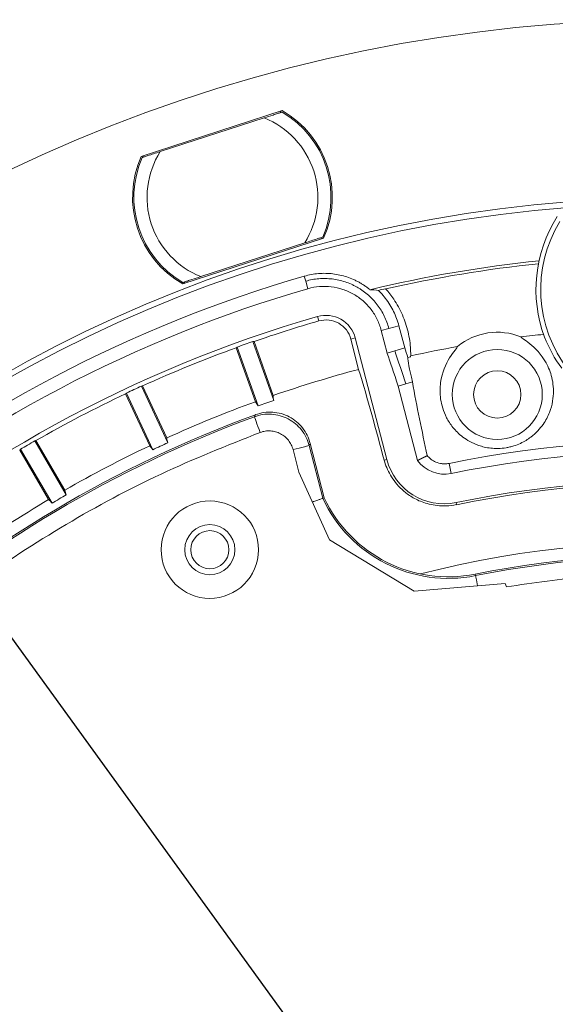
# Model space of a CAD drawing. Extents: x -87.5 to -45.8, y 15.7 to 44.7.
# Drawn here: x -68.4 to -66.8, y 38.6 to 41.6 of the extents above; entities that cross this region are included whole.
import ezdxf

# ---------------------------------------------------------------- set-up
doc = ezdxf.new("R2010")
doc.units = 0
doc.header["$LTSCALE"] = 0.75
doc.header["$MEASUREMENT"] = 0
doc.header["$PDMODE"] = 35
doc.layers.get('0').update_dxf_attribs({"linetype": 'CONTINUOUS'})
doc.layers.get('Defpoints').update_dxf_attribs({"linetype": 'CONTINUOUS'})
doc.layers.add('A-ANNO-DIM', color=1, linetype='CONTINUOUS')
doc.styles.get("Standard").update_dxf_attribs({"font": 'romans.shx'})
doc.dimstyles.get("Standard").update_dxf_attribs({"dimtxt": 0.125, "dimasz": 0.18, "dimexe": 0.1, "dimexo": 0.1, "dimgap": 0.09, "dimtad": 0, "dimtih": 1, "dimtoh": 1, "dimzin": 0, "dimdsep": 46, "dimtxsty": 'STANDARD', "dimcen": 0, "dimclrd": 1, "dimclre": 1, "dimclrt": 4, "dimadec": 0, "dimazin": 0, "dimtfac": 1, "dimtmove": 0, "dimatfit": 3, "dimfxl": 1, "dimtolj": 1, "dimtzin": 0, "dimarcsym": 0})

# ---------------------------------------------------------------- blocks, each defined once
blk = doc.blocks.new('*D15')
at = {"layer": 'A-ANNO-DIM', "color": 1, "lineweight": -2, "transparency": 16777216}
for p, q in [((-68.9141, 40.4346), (-69.0197, 40.5804)), ((-68.8085, 40.2888), (-64.0574, 33.73)), ((-63.2735, 32.648), (-63.9518, 33.5843)), ((-63.0935, 32.648), (-63.2735, 32.648))]:
    blk.add_line(p, q, dxfattribs=at)
at = {"layer": 'A-ANNO-DIM', "color": 1, "transparency": 16777216}
for points in [[(-68.8898, 40.4522), (-68.9384, 40.417), (-68.8085, 40.2888)], [(-63.9275, 33.6019), (-63.9761, 33.5667), (-64.0574, 33.73)]]:
    blk.add_solid(points, dxfattribs=at)
at = {"layer": 'Defpoints', "color": 0, "transparency": 16777216}
for p in [(-68.8085, 40.2888), (-64.0574, 33.73)]:
    blk.add_point(p, dxfattribs=at)
at = {"layer": 'A-ANNO-DIM', "color": 4, "transparency": 16777216, "insert": (-62.2922, 32.648), "char_height": 0.125, "attachment_point": 5}
blk.add_mtext('\\A1;∅8.10 [∅205.7]', dxfattribs=at)

msp = doc.modelspace()

# ---------------------------------------------------------------- linework, layer by layer
at = {"color": 7, "linetype": 'Continuous', "lineweight": 15}
for p, q in [((-68.0223, 41.1832), (-67.6004, 41.3203)), ((-67.9656, 41.1975), (-67.6546, 41.2985)), ((-67.6037, 41.3192), (-67.6067, 41.3141)), ((-68.0136, 41.1819), (-68.019, 41.1843)), ((-67.4763, 40.9384), (-67.8982, 40.8013)), ((-67.533, 40.9241), (-67.844, 40.8231)), ((-67.485, 40.9397), (-67.4796, 40.9373)), ((-67.5342, 40.8245), (-67.5299, 40.8096)), ((-67.8949, 40.8024), (-67.8919, 40.8075)), ((-67.5299, 40.8096), (-67.5233, 40.787)), ((-67.4906, 40.6904), (-67.4944, 40.7035)), ((-67.2809, 40.6678), (-67.2508, 40.6756)), ((-67.2508, 40.6756), (-67.2336, 40.6096)), ((-67.2809, 40.6678), (-67.3037, 40.6619)), ((-67.3037, 40.6619), (-67.2859, 40.5936)), ((-67.6259, 40.4523), (-67.6883, 40.6287)), ((-67.6848, 40.629), (-67.6275, 40.4671)), ((-67.3949, 40.6359), (-67.3817, 40.6393)), ((-67.3949, 40.6359), (-67.3714, 40.5452)), ((-67.2871, 40.2754), (-67.3817, 40.6393)), ((-67.6806, 40.4483), (-67.7379, 40.6102)), ((-67.7349, 40.6122), (-67.6725, 40.4358)), ((-67.2859, 40.5936), (-67.2634, 40.6005)), ((-67.2336, 40.6096), (-67.2634, 40.6005)), ((-67.2305, 40.5017), (-67.2531, 40.4952)), ((-67.2305, 40.5017), (-67.2104, 40.5075)), ((-67.9972, 40.3163), (-68.0694, 40.4721)), ((-68.0667, 40.4744), (-67.988, 40.3046)), ((-67.9431, 40.3254), (-68.0218, 40.4951)), ((-68.0184, 40.4958), (-67.9461, 40.34)), ((-67.2531, 40.4952), (-67.1952, 40.2723)), ((-67.6803, 40.4096), (-67.6837, 40.4034)), ((-68.2471, 40.1694), (-68.3414, 40.331)), ((-68.338, 40.3319), (-68.2515, 40.1836)), ((-67.5194, 40.3172), (-67.5162, 40.3233)), ((-67.5162, 40.3233), (-67.4745, 40.1606)), ((-68.3001, 40.1553), (-68.3866, 40.3036)), ((-68.3841, 40.3061), (-68.2898, 40.1445)), ((-67.5505, 40.2373), (-67.5678, 40.3048)), ((-67.4789, 40.159), (-67.5194, 40.3172)), ((-67.295, 40.2733), (-67.2871, 40.2754)), ((-67.0946, 40.2335), (-67.1008, 40.2636)), ((-67.4586, 40.0349), (-67.5505, 40.2373)), ((-67.4789, 40.159), (-67.4745, 40.1606)), ((-67.0785, 40.14), (-67.0798, 40.1465)), ((-67.2049, 39.8805), (-67.4586, 40.0349)), ((-67.0221, 39.9319), (-67.0212, 39.9273)), ((-67.2049, 39.8805), (-67.2048, 39.8805)), ((-66.9329, 39.9039), (-67.2048, 39.8805)), ((-66.9288, 39.8937), (-66.9329, 39.9039))]:
    msp.add_line(p, q, dxfattribs=at)
at = {"color": 7, "linetype": 'Continuous', "lineweight": 15, "flags": 128}
for points in [[(-67.6664, 40.3565), (-67.6697, 40.3656), (-67.6729, 40.3743), (-67.6759, 40.3823), (-67.6785, 40.3894), (-67.6807, 40.3952), (-67.6823, 40.3996), (-67.6833, 40.4024), (-67.6837, 40.4034)], [(-67.5678, 40.3048), (-67.5585, 40.3072), (-67.5495, 40.3095), (-67.5412, 40.3116), (-67.5339, 40.3135), (-67.5279, 40.315), (-67.5233, 40.3162), (-67.5205, 40.3169), (-67.5194, 40.3172)], [(-67.0212, 39.9273), (-67.0211, 39.9267), (-67.0207, 39.925), (-67.0202, 39.9224), (-67.0195, 39.9188), (-67.0186, 39.9143), (-67.0175, 39.9091), (-67.0163, 39.9032), (-67.015, 39.8968)]]:
    msp.add_lwpolyline(points, dxfattribs=at)
at = {"color": 7, "linetype": 'Continuous', "lineweight": 15}
for centre, radius in [((-66.4329, 37.0094), 4.5833), ((-66.4329, 37.0094), 4.0494), ((-66.4329, 37.0094), 4.0324), ((-66.9563, 40.4701), 0.1348), ((-66.9563, 40.4701), 0.0709), ((-67.8171, 40.0051), 0.075), ((-67.8171, 40.0051), 0.0571)]:
    msp.add_circle(centre, radius, dxfattribs=at)
for centre, radius, start, end in [((-67.7493, 41.0608), 0.2559, 327.7151, 68.2849), ((-67.7493, 41.0608), 0.2953, 336.1897, 59.8103), ((-67.7493, 41.0608), 0.2992, 335.8516, 60.1484), ((-67.7493, 41.0608), 0.2992, 155.8516, 240.1484), ((-67.7493, 41.0608), 0.2953, 156.1897, 239.8103), ((-67.7493, 41.0608), 0.2559, 147.7151, 248.2849), ((-66.4329, 40.7844), 0.4075, 147.5968, 200.4867), ((-66.4329, 40.7844), 0.3931, 148.7647, 286.7853), ((-66.4329, 37.0094), 3.8815, 95.8895, 103.4788), ((-66.4329, 37.0094), 3.873, 95.9288, 102.7907), ((-66.4329, 37.0094), 3.9708, 106.1012, 129.3667), ((-66.4329, 37.0094), 3.9317, 106.1012, 129.4947), ((-66.4329, 37.0094), 3.8737, 102.7964, 103.1204), ((-67.4693, 40.6165), 0.0906, 14.5755, 106.0309), ((-66.4329, 37.0094), 3.8436, 106.0309, 156.5446), ((-66.4329, 37.0094), 3.8299, 106.0309, 109.0788), ((-67.4693, 40.6165), 0.0769, 14.5755, 106.0309), ((-66.9563, 40.4701), 0.1864, 67.5898, 129.6102), ((-66.4329, 37.0094), 3.661, 96.0319, 97.0967), ((-66.4329, 37.0094), 3.8308, 109.1303, 109.8697), ((-66.4329, 37.0094), 3.8299, 109.9212, 114.4538), ((-66.4329, 37.0094), 3.661, 100.1033, 102.3441), ((-66.4329, 37.0094), 3.6582, 102.3545, 102.4855), ((-66.4329, 37.0094), 3.6582, 104.8641, 109.0591), ((-74.8439, 38.3008), 7.8023, 14.64395, 16.71787), ((-61.5453, 41.5393), 5.7583, 190.32142, 192.5611), ((-66.4329, 37.0094), 3.8299, 115.2962, 119.8288), ((-66.4329, 37.0094), 3.8308, 114.5053, 115.2447), ((-66.4329, 37.0094), 3.6582, 109.9409, 114.4341), ((-67.7505, 40.3944), 0.0883, 27.9817, 37.6678), ((-66.4329, 37.0094), 3.6437, 109.1113, 109.8887), ((-67.5392, 40.4692), 0.0883, 181.3325, 191.0183), ((-66.4329, 37.0094), 3.6217, 110.1457, 152.0298), ((-66.4329, 37.0094), 3.6171, 110.23, 151.9455), ((-66.4329, 37.0094), 3.8308, 119.8803, 120.6197), ((-66.4329, 37.0094), 3.6437, 114.4863, 115.2637), ((-67.8584, 40.3503), 0.0883, 186.7076, 196.3929), ((-66.4329, 37.0094), 3.3219, 70.9773, 101.5982), ((-66.4329, 37.0094), 3.6582, 115.3159, 119.8091), ((-68.0617, 40.2561), 0.0883, 33.356, 43.0436), ((-66.4329, 37.0094), 3.2912, 70.9773, 101.5982), ((-67.1156, 40.32), 0.1772, 194.5755, 281.6521), ((-67.1147, 40.3311), 0.0997, 216.1465, 281.5982), ((-66.4329, 37.0094), 3.203, 70.9234, 101.6521), ((-66.4329, 37.0094), 3.1964, 70.9234, 101.6521), ((-68.1651, 40.2021), 0.0883, 192.0825, 201.7684), ((-66.4329, 37.0094), 3.6582, 120.6909, 125.1841), ((-68.3587, 40.0892), 0.0883, 38.7304, 48.4181), ((-66.4329, 37.0094), 3.6437, 119.8613, 120.6387), ((-67.8171, 40.0051), 0.1459, 359.8, 179.8), ((-67.1031, 40.3335), 0.4143, 204.9089, 281.3982), ((-67.1031, 40.3335), 0.4097, 204.9685, 281.3982), ((-66.4329, 37.0094), 3.0184, 67.7222, 104.4533), ((-67.8171, 40.0051), 0.1459, 179.8, 359.8), ((-66.4329, 37.0094), 2.9812, 70.7773, 101.3982), ((-66.4329, 37.0094), 2.9766, 70.7773, 101.3982)]:
    msp.add_arc(centre, radius, start, end, dxfattribs=at)
for centre, major_axis, ratio, start_param, end_param in [((-67.3973, 36.6679), (-3.8579, -1.3662), 0.968252, 4.452622, 4.453491), ((-66.4375, 40.7895), (0.2701, -0.3019), 0.999858, 4.355732, 4.618711), ((-65.4685, 37.351), (-3.8579, -1.3662), 0.968252, 4.971287, 4.972156), ((-65.5048, 37.4398), (-3.713, -1.7215), 0.968252, 4.971287, 4.972156), ((-67.3611, 36.5791), (-3.713, -1.7215), 0.968252, 4.452622, 4.453491), ((-67.3167, 36.4941), (-3.5354, -2.0618), 0.968252, 4.452622, 4.453491), ((-65.5492, 37.5248), (-3.5354, -2.0618), 0.968252, 4.971287, 4.972156)]:
    msp.add_ellipse(centre, major_axis=major_axis, ratio=ratio, start_param=start_param, end_param=end_param, dxfattribs=at)
for points, knots in [([(-67.6546, 41.2985), (-67.6455, 41.3015), (-67.6312, 41.3062), (-67.6147, 41.3115), (-67.6058, 41.3144), (-67.6014, 41.3158), (-67.601, 41.316), (-67.6008, 41.316)], [0, 0, 0, 0, 0.374994, 0.587755, 0.760457, 0.902335, 1, 1, 1, 1]), ([(-68.0194, 41.18), (-68.0191, 41.1801), (-68.0183, 41.1804), (-68.0123, 41.1823), (-68.0015, 41.1858), (-67.9851, 41.1912), (-67.9723, 41.1953), (-67.9656, 41.1975)], [0, 0, 0, 0, 0.140957, 0.281419, 0.4686, 0.725119, 1, 1, 1, 1]), ([(-67.4792, 40.9416), (-67.4795, 40.9415), (-67.4803, 40.9412), (-67.4863, 40.9393), (-67.4971, 40.9358), (-67.5135, 40.9304), (-67.5263, 40.9263), (-67.533, 40.9241)], [0, 0, 0, 0, 0.140957, 0.281419, 0.468602, 0.725119, 1, 1, 1, 1]), ([(-67.844, 40.8231), (-67.8531, 40.8201), (-67.8674, 40.8154), (-67.8838, 40.8101), (-67.8928, 40.8072), (-67.8972, 40.8058), (-67.8976, 40.8056), (-67.8978, 40.8056)], [0, 0, 0, 0, 0.374993, 0.587753, 0.760457, 0.902335, 1, 1, 1, 1]), ([(-67.3376, 40.784), (-67.3387, 40.7849), (-67.3398, 40.7858), (-67.3437, 40.7889), (-67.3466, 40.791), (-67.3525, 40.7952), (-67.3555, 40.7972), (-67.3615, 40.8011), (-67.3646, 40.8029), (-67.3708, 40.8065), (-67.3739, 40.8082), (-67.3803, 40.8114), (-67.3835, 40.8129), (-67.3933, 40.8173), (-67.4, 40.8199), (-67.4137, 40.8244), (-67.4207, 40.8263), (-67.4347, 40.8294), (-67.4417, 40.8306), (-67.4559, 40.8323), (-67.463, 40.8328), (-67.4774, 40.8331), (-67.4846, 40.8329), (-67.499, 40.8317), (-67.5061, 40.8308), (-67.5202, 40.8282), (-67.5272, 40.8265), (-67.5342, 40.8245)], [0.394074, 0.394074, 0.394074, 0.394074, 0.40625, 0.40625, 0.4375, 0.4375, 0.46875, 0.46875, 0.5, 0.5, 0.53125, 0.53125, 0.5625, 0.5625, 0.625, 0.625, 0.6875, 0.6875, 0.75, 0.75, 0.8125, 0.8125, 0.875, 0.875, 0.9375, 0.9375, 1, 1, 1, 1]), ([(-67.2809, 40.6678), (-67.2842, 40.6808), (-67.2889, 40.6932), (-67.2976, 40.7111), (-67.3008, 40.7169), (-67.3078, 40.7283), (-67.3116, 40.7338), (-67.3197, 40.7444), (-67.324, 40.7494), (-67.3308, 40.7567), (-67.3331, 40.759), (-67.3379, 40.7636), (-67.3403, 40.7659), (-67.3454, 40.7703), (-67.3479, 40.7724), (-67.3532, 40.7765), (-67.3558, 40.7785), (-67.3613, 40.7824), (-67.3641, 40.7843), (-67.3697, 40.7879), (-67.3725, 40.7896), (-67.3783, 40.7929), (-67.3812, 40.7944), (-67.3871, 40.7974), (-67.3901, 40.7988), (-67.3992, 40.8029), (-67.4054, 40.8053), (-67.4181, 40.8095), (-67.4245, 40.8112), (-67.4375, 40.8141), (-67.4441, 40.8152), (-67.4572, 40.8168), (-67.4639, 40.8173), (-67.4772, 40.8175), (-67.4839, 40.8173), (-67.4972, 40.8163), (-67.5038, 40.8154), (-67.5169, 40.813), (-67.5234, 40.8115), (-67.5299, 40.8096)], [0, 0, 0, 0, 0.125, 0.125, 0.1875, 0.1875, 0.25, 0.25, 0.3125, 0.3125, 0.34375, 0.34375, 0.375, 0.375, 0.40625, 0.40625, 0.4375, 0.4375, 0.46875, 0.46875, 0.5, 0.5, 0.53125, 0.53125, 0.5625, 0.5625, 0.625, 0.625, 0.6875, 0.6875, 0.75, 0.75, 0.8125, 0.8125, 0.875, 0.875, 0.9375, 0.9375, 1, 1, 1, 1]), ([(-67.5233, 40.787), (-67.512, 40.7903), (-67.5004, 40.7924), (-67.4769, 40.7943), (-67.465, 40.794), (-67.4418, 40.7912), (-67.4304, 40.7887), (-67.4079, 40.7813), (-67.3972, 40.7765), (-67.3769, 40.765), (-67.3672, 40.758), (-67.3495, 40.7426), (-67.3415, 40.7341), (-67.3308, 40.7201), (-67.3274, 40.7152), (-67.3212, 40.7052), (-67.3184, 40.7001), (-67.3107, 40.6843), (-67.3067, 40.6733), (-67.3037, 40.6619)], [0, 0, 0, 0, 0.125, 0.125, 0.25, 0.25, 0.375, 0.375, 0.5, 0.5, 0.625, 0.625, 0.75, 0.75, 0.8125, 0.8125, 0.875, 0.875, 1, 1, 1, 1]), ([(-67.3123, 40.782), (-67.3101, 40.7799), (-67.308, 40.7777), (-67.3007, 40.7699), (-67.2957, 40.7641), (-67.2863, 40.7519), (-67.2819, 40.7455), (-67.2738, 40.7324), (-67.2701, 40.7256), (-67.26, 40.705), (-67.2547, 40.6906), (-67.2508, 40.6756)], [0, 0, 0, 0, 0.024785, 0.024785, 0.087285, 0.087285, 0.149785, 0.149785, 0.212285, 0.212285, 0.337285, 0.337285, 0.337285, 0.337285]), ([(-67.2909, 40.787), (-67.282, 40.777), (-67.2738, 40.7665), (-67.2563, 40.7406), (-67.2475, 40.7247), (-67.2332, 40.6919), (-67.2276, 40.675), (-67.2214, 40.6488), (-67.2197, 40.6399), (-67.2172, 40.6221), (-67.2164, 40.6131), (-67.2156, 40.5971), (-67.2155, 40.59), (-67.2157, 40.5829)], [0.3908347, 0.3908347, 0.3908347, 0.3908347, 0.4375, 0.4375, 0.5, 0.5, 0.5625, 0.5625, 0.59375, 0.59375, 0.625, 0.625, 0.6498911, 0.6498911, 0.6498911, 0.6498911]), ([(-66.8852, 40.6424), (-66.8845, 40.6409), (-66.8805, 40.6382), (-66.8687, 40.6298), (-66.861, 40.6242), (-66.8361, 40.6028), (-66.8179, 40.5822), (-66.7984, 40.5408), (-66.7932, 40.5252), (-66.7889, 40.4991), (-66.7881, 40.4899), (-66.788, 40.4705), (-66.7887, 40.4603), (-66.7924, 40.4389), (-66.7953, 40.4278), (-66.8044, 40.4046), (-66.8104, 40.3926), (-66.8237, 40.3738), (-66.8288, 40.3675), (-66.8408, 40.3548), (-66.8477, 40.3484), (-66.8603, 40.3389), (-66.865, 40.3357), (-66.8752, 40.3295), (-66.8807, 40.3265), (-66.893, 40.3209), (-66.8998, 40.3182), (-66.9107, 40.3148), (-66.9145, 40.3138), (-66.9222, 40.3119), (-66.9261, 40.3111), (-66.938, 40.3092), (-66.9462, 40.3085), (-66.9616, 40.3082), (-66.9691, 40.3085), (-66.9828, 40.3101), (-66.9892, 40.3112), (-67.001, 40.3139), (-67.0065, 40.3155), (-67.0218, 40.3207), (-67.0307, 40.3248), (-67.0463, 40.3334), (-67.0531, 40.3379), (-67.0716, 40.3518), (-67.0812, 40.3617), (-67.097, 40.3812), (-67.1031, 40.3909), (-67.118, 40.4197), (-67.1233, 40.4384), (-67.1271, 40.4649), (-67.1277, 40.4735), (-67.1276, 40.49), (-67.127, 40.498), (-67.1218, 40.5361), (-67.1104, 40.5612), (-67.0931, 40.589), (-67.0873, 40.5967), (-67.0784, 40.6082), (-67.0755, 40.612), (-67.0752, 40.6137)], [0, 0, 0, 0, 0.0625, 0.0625, 0.125, 0.125, 0.25, 0.25, 0.3125, 0.3125, 0.34375, 0.34375, 0.375, 0.375, 0.40625, 0.40625, 0.4375, 0.4375, 0.453125, 0.453125, 0.46875, 0.46875, 0.476562, 0.476562, 0.484375, 0.484375, 0.492187, 0.492187, 0.496094, 0.496094, 0.5, 0.5, 0.507812, 0.507812, 0.515625, 0.515625, 0.523437, 0.523437, 0.53125, 0.53125, 0.546875, 0.546875, 0.5625, 0.5625, 0.59375, 0.59375, 0.625, 0.625, 0.6875, 0.6875, 0.71875, 0.71875, 0.75, 0.75, 0.875, 0.875, 0.9375, 0.9375, 1, 1, 1, 1]), ([(-67.2859, 40.5936), (-67.2858, 40.5933), (-67.2857, 40.5929), (-67.2856, 40.5926), (-67.2767, 40.5675), (-67.2659, 40.535), (-67.2531, 40.4952)], [0.4976387613, 0.4976387613, 0.4976387613, 0.4976387613, 0.4976493971, 0.4976493971, 0.4976493971, 0.4984944637, 0.4984944637, 0.4984944637, 0.4984944637]), ([(-67.5194, 40.3172), (-67.5221, 40.3255), (-67.5274, 40.3421), (-67.5418, 40.3642), (-67.5601, 40.383), (-67.582, 40.3976), (-67.6064, 40.4073), (-67.6323, 40.4117), (-67.6586, 40.411), (-67.6753, 40.4059), (-67.6837, 40.4034)], [0, 0, 0, 0, 0.124797, 0.25011, 0.374816, 0.499947, 0.625146, 0.74981, 0.875106, 1, 1, 1, 1]), ([(-67.6803, 40.4096), (-67.6719, 40.4121), (-67.6552, 40.4172), (-67.6289, 40.4178), (-67.603, 40.4135), (-67.5787, 40.4037), (-67.5568, 40.3892), (-67.5386, 40.3703), (-67.5242, 40.3483), (-67.5188, 40.3316), (-67.5162, 40.3233)], [0, 0, 0, 0, 0.125173, 0.250288, 0.375123, 0.500059, 0.624906, 0.749859, 0.874847, 1, 1, 1, 1]), ([(-67.6664, 40.3565), (-67.7661, 40.3168), (-67.9656, 40.2374), (-68.251, 40.0838), (-68.5238, 39.9058), (-68.7806, 39.7018), (-69.0177, 39.4752), (-69.2311, 39.2291), (-69.4221, 38.9673), (-69.528, 38.7805), (-69.5809, 38.6871)], [0, 0, 0, 0, 0.123959, 0.247914, 0.373691, 0.5, 0.626309, 0.752086, 0.876037, 1, 1, 1, 1]), ([(-67.5678, 40.3048), (-67.5694, 40.3098), (-67.5726, 40.3198), (-67.5813, 40.333), (-67.5922, 40.3443), (-67.6054, 40.353), (-67.62, 40.3589), (-67.6355, 40.3615), (-67.6513, 40.3611), (-67.6614, 40.358), (-67.6664, 40.3565)], [0, 0, 0, 0, 0.125266, 0.25027, 0.374906, 0.50005, 0.624697, 0.749856, 0.874545, 1, 1, 1, 1]), ([(-67.0785, 40.14), (-67.0885, 40.138), (-67.0984, 40.1368), (-67.118, 40.136), (-67.1271, 40.1363), (-67.1445, 40.1382), (-67.1527, 40.1397), (-67.1677, 40.1434), (-67.1747, 40.1456), (-67.1944, 40.153), (-67.2055, 40.1589), (-67.2252, 40.1714), (-67.2338, 40.1781), (-67.2566, 40.1991), (-67.2677, 40.2137), (-67.2849, 40.2433), (-67.291, 40.2583), (-67.295, 40.2733)], [0, 0, 0, 0, 0.0625, 0.0625, 0.125, 0.125, 0.1875, 0.1875, 0.25, 0.25, 0.375, 0.375, 0.5, 0.5, 0.75, 0.75, 1, 1, 1, 1]), ([(-67.1952, 40.2723), (-67.1952, 40.2723), (-67.1951, 40.2723), (-67.1951, 40.2724), (-67.1951, 40.2724), (-67.1949, 40.2724), (-67.1947, 40.2726), (-67.1942, 40.2728), (-67.1936, 40.2731), (-67.1929, 40.2734), (-67.1924, 40.2736), (-67.1922, 40.2737), (-67.1921, 40.2738), (-67.192, 40.2738), (-67.192, 40.2738), (-67.192, 40.2739), (-67.192, 40.2739), (-67.1919, 40.2739), (-67.1919, 40.2739), (-67.1919, 40.2739), (-67.1917, 40.274), (-67.1915, 40.2741), (-67.1912, 40.2742), (-67.1908, 40.2744), (-67.1906, 40.2745), (-67.1905, 40.2746), (-67.1904, 40.2746), (-67.1904, 40.2746), (-67.1904, 40.2746), (-67.1904, 40.2746), (-67.1903, 40.2746), (-67.1903, 40.2747), (-67.1903, 40.2747), (-67.1901, 40.2747), (-67.1899, 40.2749), (-67.1896, 40.275), (-67.1892, 40.2752), (-67.189, 40.2753), (-67.1889, 40.2753), (-67.1888, 40.2754), (-67.1888, 40.2754), (-67.1888, 40.2754), (-67.1888, 40.2754), (-67.1887, 40.2754), (-67.1887, 40.2754), (-67.1887, 40.2755), (-67.1885, 40.2755), (-67.1883, 40.2756), (-67.188, 40.2758), (-67.1876, 40.2759), (-67.1874, 40.2761), (-67.1873, 40.2761), (-67.1872, 40.2761), (-67.1872, 40.2762), (-67.1872, 40.2762), (-67.1872, 40.2762), (-67.1871, 40.2762), (-67.1871, 40.2762), (-67.1871, 40.2762), (-67.1869, 40.2763), (-67.1867, 40.2764), (-67.1864, 40.2766), (-67.186, 40.2767), (-67.1858, 40.2768), (-67.1857, 40.2769), (-67.1856, 40.2769), (-67.1856, 40.2769), (-67.1856, 40.2769), (-67.1856, 40.2769), (-67.1855, 40.277), (-67.1855, 40.277), (-67.1855, 40.277), (-67.1853, 40.2771), (-67.1851, 40.2772), (-67.1848, 40.2773), (-67.1844, 40.2775), (-67.1842, 40.2776), (-67.1841, 40.2777), (-67.184, 40.2777), (-67.184, 40.2777), (-67.184, 40.2777), (-67.184, 40.2777), (-67.184, 40.2777), (-67.1839, 40.2778), (-67.1839, 40.2778), (-67.1837, 40.2778), (-67.1835, 40.278), (-67.1832, 40.2781), (-67.1828, 40.2783), (-67.1826, 40.2784), (-67.1825, 40.2785), (-67.1824, 40.2785), (-67.1824, 40.2785), (-67.1824, 40.2785), (-67.1824, 40.2785), (-67.1824, 40.2785), (-67.1823, 40.2785), (-67.1823, 40.2786), (-67.1822, 40.2786), (-67.1819, 40.2787), (-67.1816, 40.2789), (-67.1813, 40.2791), (-67.181, 40.2792), (-67.1809, 40.2792), (-67.1808, 40.2793), (-67.1808, 40.2793), (-67.1808, 40.2793), (-67.1808, 40.2793), (-67.1808, 40.2793), (-67.1807, 40.2793), (-67.1807, 40.2794), (-67.1806, 40.2794), (-67.1803, 40.2795), (-67.18, 40.2797), (-67.1797, 40.2799), (-67.1794, 40.28), (-67.1793, 40.28), (-67.1793, 40.2801), (-67.1792, 40.2801), (-67.1792, 40.2801), (-67.1792, 40.2801), (-67.1792, 40.2801), (-67.1791, 40.2801), (-67.1791, 40.2801), (-67.179, 40.2802), (-67.1787, 40.2803), (-67.1784, 40.2805), (-67.1781, 40.2807), (-67.1778, 40.2808), (-67.1777, 40.2808), (-67.1777, 40.2809), (-67.1776, 40.2809), (-67.1776, 40.2809), (-67.1776, 40.2809), (-67.1776, 40.2809), (-67.1775, 40.2809), (-67.1775, 40.2809), (-67.1774, 40.281), (-67.1771, 40.2811), (-67.1768, 40.2813), (-67.1765, 40.2814), (-67.1762, 40.2816), (-67.1761, 40.2816), (-67.1761, 40.2817), (-67.176, 40.2817), (-67.176, 40.2817), (-67.176, 40.2817), (-67.176, 40.2817), (-67.176, 40.2817), (-67.1759, 40.2817), (-67.1758, 40.2818), (-67.1755, 40.2819), (-67.1752, 40.2821), (-67.1749, 40.2823), (-67.1747, 40.2824), (-67.1745, 40.2824), (-67.1745, 40.2825), (-67.1745, 40.2825), (-67.1744, 40.2825), (-67.1744, 40.2825), (-67.1744, 40.2825), (-67.1744, 40.2825), (-67.1743, 40.2825), (-67.1742, 40.2826), (-67.174, 40.2827), (-67.1736, 40.2829), (-67.1733, 40.2831), (-67.1731, 40.2832), (-67.1729, 40.2832), (-67.1729, 40.2833), (-67.1729, 40.2833), (-67.1728, 40.2833), (-67.1728, 40.2833), (-67.1728, 40.2833), (-67.1728, 40.2833), (-67.1727, 40.2834), (-67.1726, 40.2834), (-67.1724, 40.2835), (-67.1719, 40.2838), (-67.1712, 40.2841), (-67.1706, 40.2844), (-67.1701, 40.2847), (-67.1699, 40.2848), (-67.1698, 40.2849), (-67.1697, 40.2849), (-67.1697, 40.2849), (-67.1697, 40.2849), (-67.1697, 40.2849), (-67.1696, 40.2849), (-67.1696, 40.2849), (-67.1695, 40.285), (-67.1694, 40.285), (-67.1692, 40.2852), (-67.1687, 40.2854), (-67.1681, 40.2857), (-67.1674, 40.2861), (-67.167, 40.2863), (-67.1667, 40.2864), (-67.1666, 40.2865), (-67.1665, 40.2865), (-67.1665, 40.2866), (-67.1665, 40.2866), (-67.1665, 40.2866), (-67.1665, 40.2866), (-67.1664, 40.2866), (-67.1664, 40.2866), (-67.1663, 40.2867), (-67.1661, 40.2868), (-67.1659, 40.2869), (-67.1658, 40.2869)], [0, 0, 0, 0, 0.000847, 0.001694, 0.003388, 0.006775, 0.013551, 0.027101, 0.054203, 0.081304, 0.094855, 0.10163, 0.105018, 0.106712, 0.107559, 0.107982, 0.108405, 0.109252, 0.110099, 0.111793, 0.115181, 0.121956, 0.135507, 0.149057, 0.155833, 0.15922, 0.160914, 0.161761, 0.162184, 0.162608, 0.163455, 0.164302, 0.165996, 0.169384, 0.176159, 0.18971, 0.20326, 0.210036, 0.213423, 0.215117, 0.215964, 0.216387, 0.216811, 0.217658, 0.218505, 0.220199, 0.223586, 0.230362, 0.243912, 0.257463, 0.264238, 0.267626, 0.26932, 0.270167, 0.27059, 0.271014, 0.271861, 0.272707, 0.274401, 0.277789, 0.284564, 0.298115, 0.311666, 0.318441, 0.321829, 0.323522, 0.324369, 0.324792, 0.325216, 0.326063, 0.32691, 0.328604, 0.331992, 0.338767, 0.352318, 0.365868, 0.372644, 0.376031, 0.377725, 0.378572, 0.378995, 0.379419, 0.380266, 0.381113, 0.382807, 0.386194, 0.39297, 0.40652, 0.420071, 0.426846, 0.430234, 0.431928, 0.432775, 0.433198, 0.433622, 0.434469, 0.435316, 0.437009, 0.440397, 0.447172, 0.460723, 0.474274, 0.481049, 0.484437, 0.486131, 0.486978, 0.487401, 0.487825, 0.488671, 0.489518, 0.491212, 0.4946, 0.501375, 0.514926, 0.528477, 0.535252, 0.53864, 0.540333, 0.54118, 0.541603, 0.542027, 0.542874, 0.543721, 0.545415, 0.548803, 0.555578, 0.569129, 0.582679, 0.589455, 0.592842, 0.594536, 0.595383, 0.595806, 0.59623, 0.597077, 0.597924, 0.599618, 0.603005, 0.609781, 0.623331, 0.636882, 0.643657, 0.647045, 0.648739, 0.649586, 0.650009, 0.650433, 0.65128, 0.652127, 0.65382, 0.657208, 0.663983, 0.677534, 0.691085, 0.69786, 0.701248, 0.702942, 0.703788, 0.704211, 0.704635, 0.705482, 0.706329, 0.708023, 0.711411, 0.718186, 0.731737, 0.745287, 0.752063, 0.75545, 0.757144, 0.757991, 0.758414, 0.758838, 0.759685, 0.760532, 0.762226, 0.765613, 0.772389, 0.785939, 0.813041, 0.840142, 0.853693, 0.860468, 0.863856, 0.86555, 0.866397, 0.866817, 0.867244, 0.86809, 0.868937, 0.870631, 0.874019, 0.880794, 0.894345, 0.921446, 0.948548, 0.962098, 0.968874, 0.972261, 0.973955, 0.974802, 0.975225, 0.975649, 0.976496, 0.977343, 0.979037, 0.982424, 0.9892, 1, 1, 1, 1]), ([(-67.1658, 40.2869), (-67.1632, 40.2837), (-67.1602, 40.2806), (-67.1532, 40.2747), (-67.1491, 40.2719), (-67.1392, 40.2669), (-67.1336, 40.2647), (-67.1229, 40.2627), (-67.1189, 40.2622), (-67.1102, 40.2622), (-67.1055, 40.2626), (-67.1008, 40.2636)], [0, 0, 0, 0, 0.25, 0.25, 0.5, 0.5, 0.75, 0.75, 0.875, 0.875, 1, 1, 1, 1]), ([(-67.4789, 40.159), (-67.4793, 40.1588), (-67.4803, 40.1585), (-67.4869, 40.1561), (-67.4967, 40.1526), (-67.5053, 40.1496), (-67.51, 40.1479)], [0, 0, 0, 0, 0.244977, 0.499803, 0.730612, 1, 1, 1, 1]), ([(-65.4694, 39.7729), (-65.5474, 39.798), (-65.7037, 39.8483), (-65.9456, 39.8985), (-66.1911, 39.9297), (-66.4385, 39.9393), (-66.6853, 39.9295), (-66.8478, 39.9057), (-66.9288, 39.8937)], [0, 0, 0, 0, 0.1659769, 0.3326836, 0.5, 0.6673036, 0.8340167, 1, 1, 1, 1])]:
    msp.add_open_spline(points, degree=3, knots=knots, dxfattribs=at)
for points in [[(-67.3376, 40.784), (-67.3288, 40.7835), (-67.3204, 40.7828), (-67.3123, 40.782)], [(-67.2305, 40.5017), (-67.241, 40.5348), (-67.2518, 40.5678), (-67.2634, 40.6005)], [(-67.2336, 40.6096), (-67.2303, 40.6001), (-67.227, 40.5906), (-67.2238, 40.5811)], [(-67.2238, 40.5811), (-67.2242, 40.5716), (-67.2195, 40.5471), (-67.2104, 40.5075)]]:
    msp.add_open_spline(points, degree=3, dxfattribs=at)

# ---------------------------------------------------------------- dimensions: what is measured, and where the dimension line sits
at = {"layer": 'A-ANNO-DIM'}
dim = msp.add_diameter_dim_2p(p1=(-68.8085, 40.2888), p2=(-64.0574, 33.73), dimstyle='Standard', dxfattribs=at)
dim.commit()
dim.dimension.update_dxf_attribs({"geometry": '*D15', "text_midpoint": (-62.2922, 32.648), "dimtype": 163})

doc.saveas('drawing.dxf')
